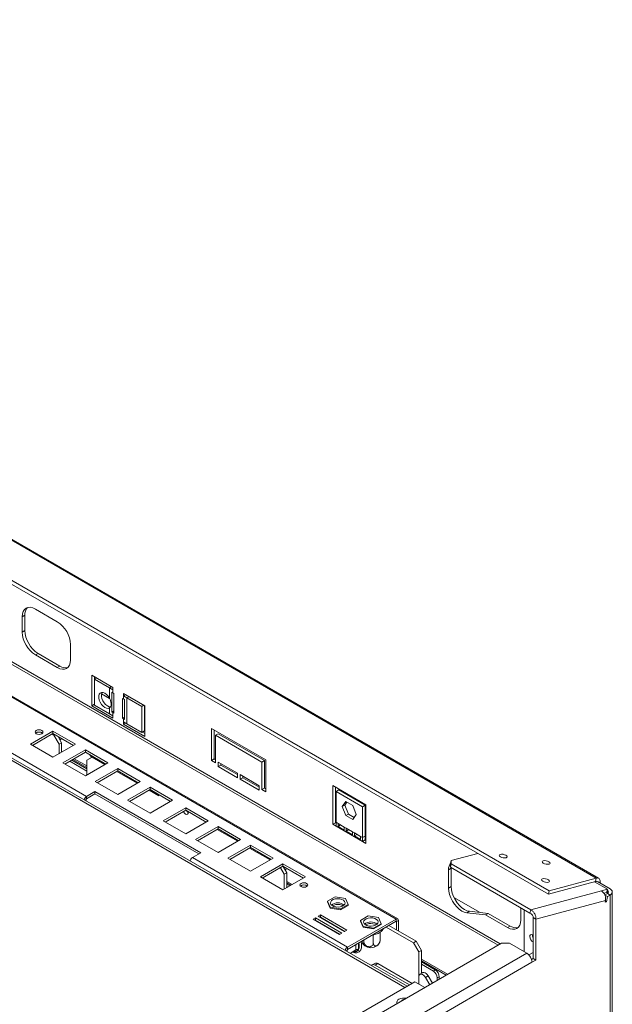
# Model space of a CAD drawing. Units: millimetres. Extents: x 86 to 5444, y 35 to 4127.
# Drawn here: x 5128 to 5444, y 1027 to 1553 of the extents above; entities that cross this region are included whole.
import ezdxf

# ---------------------------------------------------------------- set-up
doc = ezdxf.new("R2010")
doc.units = ezdxf.units.MM
doc.header["$LTSCALE"] = 20

msp = doc.modelspace()

# ---------------------------------------------------------------- linework, layer by layer
at = {"color": 7, "linetype": 'Continuous', "lineweight": 15}
for p, q in [((4544.84, 1609.17), (5435.8, 1094.84)), ((5437.07, 1094.72), (4546.11, 1609.06)), ((4519.25, 1600.63), (5410.21, 1086.29)), ((4519.62, 1602.42), (5410.57, 1088.08)), ((5334.77, 1037.08), (4475.11, 1533.35)), ((5147.98, 1231.73), (5136.31, 1238.47)), ((5129.24, 1234.38), (5130.66, 1235.2)), ((5129.24, 1234.38), (5129.24, 1226.22)), ((5130.66, 1235.2), (5130.66, 1227.04)), ((5129.24, 1226.22), (5130.66, 1227.04)), ((5105.54, 1219.36), (5383.33, 1059)), ((5136.31, 1213.97), (5137.73, 1214.79)), ((5137.73, 1214.79), (5149.39, 1208.05)), ((5155.05, 1211.32), (5155.05, 1219.48)), ((5136.31, 1213.97), (5147.98, 1207.24)), ((5147.98, 1207.24), (5149.39, 1208.05)), ((5177.68, 1196.62), (5166.37, 1203.15)), ((5166.37, 1203.15), (5166.37, 1186.82)), ((5167.78, 1202.34), (5167.78, 1187.64)), ((5167.9, 1201.04), (5168.96, 1201.66)), ((5167.9, 1201.04), (5167.9, 1187.16)), ((5175.82, 1196.47), (5167.9, 1201.04)), ((5329.79, 1073.09), (5115.6, 1196.74)), ((5167.78, 1195.4), (5167.9, 1195.33)), ((5175.82, 1190.96), (5175.82, 1196.47)), ((5177.64, 1195.42), (5175.82, 1196.47)), ((5177.15, 1194.07), (5177.64, 1193.79)), ((5177.15, 1183.46), (5177.15, 1194.07)), ((5177.64, 1195.42), (5177.64, 1193.79)), ((5177.64, 1195.42), (5177.68, 1195.4)), ((5178.21, 1193.46), (5177.64, 1193.79)), ((5177.68, 1195.4), (5177.68, 1196.62)), ((5178.21, 1182.84), (5178.21, 1193.46)), ((5194.65, 1186.83), (5183.34, 1193.36)), ((5183.34, 1193.36), (5183.34, 1192.13)), ((5171.58, 1193.2), (5175.94, 1190.69)), ((5183.37, 1190.48), (5182.81, 1190.81)), ((5182.81, 1190.81), (5182.81, 1180.19)), ((5183.34, 1192.13), (5184.4, 1192.75)), ((5183.37, 1192.11), (5183.34, 1192.13)), ((5183.37, 1190.48), (5183.37, 1192.11)), ((5185.19, 1191.06), (5183.37, 1192.11)), ((5183.37, 1190.48), (5183.87, 1190.19)), ((5183.87, 1190.19), (5183.87, 1179.58)), ((5185.19, 1191.06), (5193.11, 1186.49)), ((5185.19, 1191.06), (5185.19, 1177.18)), ((5163.61, 1138.46), (5080.84, 1186.24)), ((5166.37, 1186.82), (5167.78, 1187.64)), ((5166.37, 1186.82), (5177.68, 1180.29)), ((5167.78, 1187.64), (5167.9, 1187.57)), ((5167.9, 1187.16), (5175.82, 1182.59)), ((5175.82, 1182.59), (5175.82, 1185.66)), ((5177.15, 1183.46), (5178.21, 1184.07)), ((5177.64, 1183.17), (5177.15, 1183.46)), ((5177.64, 1183.17), (5177.64, 1181.54)), ((5177.64, 1183.17), (5178.21, 1182.84)), ((5193.11, 1186.49), (5194.18, 1187.1)), ((5193.11, 1186.49), (5193.11, 1172.61)), ((5194.53, 1186.9), (5194.53, 1173.42)), ((5194.65, 1170.5), (5194.65, 1186.83)), ((5175.82, 1182.59), (5177.64, 1181.54)), ((5177.64, 1181.54), (5177.68, 1181.52)), ((5177.68, 1180.29), (5177.68, 1181.52)), ((5182.81, 1180.19), (5183.87, 1180.8)), ((5182.81, 1180.19), (5183.37, 1179.86)), ((5183.37, 1178.23), (5183.34, 1178.25)), ((5183.34, 1178.25), (5183.34, 1177.03)), ((5183.34, 1177.03), (5184.4, 1177.64)), ((5183.37, 1178.23), (5183.37, 1179.86)), ((5183.87, 1179.58), (5183.37, 1179.86)), ((5183.37, 1178.23), (5185.19, 1177.18)), ((5194.53, 1179.95), (5194.65, 1179.88)), ((5145.69, 1173.26), (5133.67, 1166.32)), ((5157.71, 1166.32), (5145.69, 1173.26)), ((5145.69, 1172.03), (5145.69, 1173.26)), ((5183.34, 1177.03), (5194.65, 1170.5)), ((5193.11, 1172.61), (5185.19, 1177.18)), ((5193.11, 1172.61), (5194.53, 1173.42)), ((5193.47, 1172.81), (5194.65, 1172.13)), ((5230.36, 1174.79), (5259.35, 1158.05)), ((5230.36, 1157.64), (5230.36, 1174.79)), ((5231.77, 1158.46), (5231.77, 1173.97)), ((5145.69, 1172.03), (5134.73, 1165.7)), ((5145.16, 1171.72), (5146.07, 1171.2)), ((5156.65, 1165.7), (5145.69, 1172.03)), ((5146.07, 1171.2), (5146.6, 1171.5)), ((5148.9, 1166.3), (5146.07, 1171.2)), ((5148.37, 1170.48), (5150.31, 1167.11)), ((5150.31, 1167.11), (5148.9, 1166.3)), ((5150.31, 1167.11), (5150.31, 1162.05)), ((5232.48, 1171.11), (5233.89, 1171.93)), ((5232.48, 1171.11), (5232.48, 1156.41)), ((5257.23, 1156.82), (5232.48, 1171.11)), ((5258.64, 1157.64), (5233.89, 1171.93)), ((5133.67, 1166.32), (5145.69, 1159.38)), ((5145.69, 1159.38), (5157.71, 1166.32)), ((5148.9, 1166.3), (5148.9, 1161.23)), ((5150.31, 1162.45), (5150.67, 1162.25)), ((5162.96, 1163.28), (5150.94, 1156.34)), ((5162.96, 1162.06), (5152, 1155.73)), ((5174.98, 1156.34), (5162.96, 1163.28)), ((5162.96, 1162.06), (5162.96, 1163.28)), ((5173.92, 1155.73), (5162.96, 1162.06)), ((5154.65, 1157.26), (5163.75, 1152.01)), ((5155.71, 1157.87), (5163.75, 1153.23)), ((5156.27, 1158.2), (5163.75, 1153.88)), ((5156.98, 1158.6), (5163.75, 1154.7)), ((5166.58, 1159.36), (5163.75, 1157.73)), ((5163.75, 1149.86), (5163.75, 1157.73)), ((5167.11, 1159.67), (5166.58, 1159.36)), ((5166.58, 1159.36), (5173.39, 1155.42)), ((5230.36, 1157.64), (5231.77, 1158.46)), ((5232.48, 1156.41), (5230.36, 1157.64)), ((5232.48, 1158.05), (5231.77, 1158.46)), ((5233.89, 1156.82), (5244.15, 1150.9)), ((5233.89, 1154.37), (5233.89, 1156.82)), ((5257.23, 1156.82), (5258.64, 1157.64)), ((5257.23, 1142.13), (5257.23, 1156.82)), ((5258.64, 1142.94), (5258.64, 1157.64)), ((5259.35, 1158.05), (5259.35, 1140.9)), ((5150.94, 1156.34), (5162.96, 1149.4)), ((5162.96, 1149.4), (5174.98, 1156.34)), ((5180.24, 1153.31), (5168.22, 1146.37)), ((5180.24, 1152.09), (5169.28, 1145.76)), ((5179.71, 1151.78), (5190.67, 1145.45)), ((5192.26, 1146.37), (5180.24, 1153.31)), ((5180.24, 1152.09), (5180.24, 1153.31)), ((5191.2, 1145.76), (5180.24, 1152.09)), ((5233.89, 1154.37), (5235.31, 1155.19)), ((5244.15, 1148.45), (5233.89, 1154.37)), ((5235.31, 1155.19), (5235.31, 1156.01)), ((5244.15, 1150.09), (5235.31, 1155.19)), ((5168.22, 1146.37), (5180.24, 1139.43)), ((5180.24, 1139.43), (5192.26, 1146.37)), ((5244.15, 1150.9), (5244.15, 1148.45)), ((5245.56, 1150.09), (5255.81, 1144.17)), ((5245.56, 1147.64), (5245.56, 1150.09)), ((5245.56, 1147.64), (5246.98, 1148.45)), ((5255.81, 1141.72), (5245.56, 1147.64)), ((5246.98, 1148.45), (5246.98, 1149.27)), ((5255.81, 1143.35), (5246.98, 1148.45)), ((5167.99, 1140.99), (5163.61, 1138.46)), ((5224.56, 1108.33), (5167.99, 1140.99)), ((5167.99, 1139.77), (5167.99, 1140.99)), ((5197.51, 1143.34), (5185.49, 1136.4)), ((5197.51, 1142.11), (5186.55, 1135.79)), ((5196.98, 1141.81), (5202.29, 1138.74)), ((5209.53, 1136.4), (5197.51, 1143.34)), ((5197.51, 1142.11), (5197.51, 1143.34)), ((5208.47, 1135.79), (5197.51, 1142.11)), ((5255.81, 1144.17), (5255.81, 1141.72)), ((5257.23, 1142.13), (5258.64, 1142.94)), ((5259.35, 1140.9), (5257.23, 1142.13)), ((5259.35, 1142.54), (5258.64, 1142.94)), ((5295.06, 1144.2), (5312.74, 1133.99)), ((5295.06, 1123.55), (5295.06, 1144.2)), ((5296.47, 1124.37), (5296.47, 1143.38)), ((5296.83, 1141.13), (5298.24, 1141.95)), ((5296.83, 1141.13), (5296.83, 1124.64)), ((5310.97, 1132.97), (5296.83, 1141.13)), ((5312.38, 1133.79), (5298.24, 1141.95)), ((5163.4, 1136.87), (5163.4, 1136.02)), ((5163.61, 1137.23), (5167.99, 1139.77)), ((5163.61, 1138.46), (5163.61, 1137.23)), ((5167.99, 1139.77), (5223.5, 1107.72)), ((5185.49, 1136.4), (5197.51, 1129.46)), ((5197.51, 1129.46), (5209.53, 1136.4)), ((5202.29, 1139.36), (5202.29, 1138.74)), ((5302.04, 1135.67), (5300.18, 1133.03)), ((5305.75, 1133.53), (5302.04, 1135.67)), ((5216.61, 1132.32), (5204.58, 1125.38)), ((5216.61, 1131.09), (5205.65, 1124.76)), ((5228.63, 1125.38), (5216.61, 1132.32)), ((5216.61, 1131.09), (5216.61, 1132.32)), ((5227.57, 1124.76), (5216.61, 1131.09)), ((5300.18, 1133.03), (5301.6, 1133.85)), ((5300.18, 1133.03), (5302.04, 1128.24)), ((5302.64, 1135.33), (5301.6, 1133.85)), ((5301.6, 1133.85), (5303.45, 1129.06)), ((5307.61, 1128.74), (5305.75, 1133.53)), ((5310.97, 1132.97), (5312.38, 1133.79)), ((5310.97, 1116.48), (5310.97, 1132.97)), ((5312.38, 1117.29), (5312.38, 1133.79)), ((5312.74, 1133.99), (5312.74, 1113.35)), ((5204.58, 1125.38), (5216.61, 1118.44)), ((5216.61, 1118.44), (5228.63, 1125.38)), ((5302.04, 1128.24), (5303.45, 1129.06)), ((5302.04, 1128.24), (5305.75, 1126.1)), ((5303.45, 1129.06), (5306.57, 1127.26)), ((5305.75, 1126.1), (5307.61, 1128.74)), ((5233.88, 1122.34), (5221.86, 1115.4)), ((5233.88, 1121.12), (5222.92, 1114.79)), ((5233.35, 1120.81), (5244.31, 1114.48)), ((5245.9, 1115.4), (5233.88, 1122.34)), ((5233.88, 1121.12), (5233.88, 1122.34)), ((5244.84, 1114.79), (5233.88, 1121.12)), ((5295.06, 1123.55), (5296.47, 1124.37)), ((5296.83, 1122.53), (5295.06, 1123.55)), ((5296.83, 1124.17), (5296.47, 1124.37)), ((5296.83, 1124.64), (5297.89, 1124.03)), ((5296.83, 1124.64), (5296.83, 1122.53)), ((5310.97, 1114.37), (5296.83, 1122.53)), ((5297.89, 1124.03), (5301.19, 1122.12)), ((5297.89, 1122.41), (5297.89, 1124.03)), ((5297.89, 1122.41), (5299.29, 1123.22)), ((5301.19, 1120.51), (5297.89, 1122.41)), ((5301.19, 1122.12), (5302.25, 1121.51)), ((5301.19, 1122.12), (5301.19, 1120.51)), ((5302.25, 1121.51), (5305.55, 1119.61)), ((5302.25, 1119.89), (5302.25, 1121.51)), ((5302.25, 1119.89), (5303.65, 1120.7)), ((5305.55, 1117.99), (5302.25, 1119.89)), ((5221.86, 1115.4), (5233.88, 1108.46)), ((5233.88, 1108.46), (5245.9, 1115.4)), ((5305.55, 1119.61), (5306.61, 1118.99)), ((5305.55, 1119.61), (5305.55, 1117.99)), ((5306.61, 1118.99), (5309.91, 1117.09)), ((5306.61, 1117.38), (5306.61, 1118.99)), ((5306.61, 1117.38), (5308.01, 1118.18)), ((5309.91, 1115.47), (5306.61, 1117.38)), ((5309.91, 1117.09), (5310.97, 1116.48)), ((5309.91, 1117.09), (5309.91, 1115.47)), ((5310.97, 1116.48), (5312.38, 1117.29)), ((5310.97, 1114.37), (5310.97, 1116.48)), ((5310.97, 1114.37), (5312.38, 1115.19)), ((5312.38, 1115.19), (5312.38, 1117.29)), ((5312.74, 1114.98), (5312.38, 1115.19)), ((5251.16, 1112.37), (5239.13, 1105.43)), ((5251.16, 1111.15), (5240.2, 1104.82)), ((5250.62, 1110.84), (5261.58, 1104.51)), ((5263.18, 1105.43), (5251.16, 1112.37)), ((5251.16, 1111.15), (5251.16, 1112.37)), ((5262.12, 1104.82), (5251.16, 1111.15)), ((5312.74, 1113.35), (5310.97, 1114.37)), ((5220.18, 1105.8), (5224.56, 1108.33)), ((5302.94, 1058.02), (5220.18, 1105.8)), ((5239.13, 1105.43), (5251.16, 1098.49)), ((5251.16, 1098.49), (5263.18, 1105.43)), ((5357.91, 1102.39), (5358.27, 1104.18)), ((5372.58, 1108.01), (5358.27, 1104.18)), ((5358.27, 1104.18), (5358.34, 1102.41)), ((5268.43, 1102.4), (5256.41, 1095.46)), ((5268.43, 1101.17), (5257.47, 1094.85)), ((5269.11, 1096.9), (5267.09, 1100.4)), ((5280.45, 1095.46), (5268.43, 1102.4)), ((5268.43, 1101.17), (5268.43, 1102.4)), ((5279.39, 1094.85), (5268.43, 1101.17)), ((5268.58, 1101.09), (5270.52, 1097.72)), ((5356.94, 1099.26), (5358.35, 1100.08)), ((5356.94, 1099.26), (5356.94, 1089.47)), ((5357.98, 1100.62), (5357.91, 1102.39)), ((5358.34, 1102.41), (5357.98, 1100.62)), ((5357.98, 1100.62), (5400.4, 1076.13)), ((5358.34, 1102.41), (5400.77, 1077.92)), ((5358.36, 1100.4), (5358.35, 1100.08)), ((5358.35, 1100.08), (5358.35, 1090.28)), ((5256.41, 1095.46), (5268.43, 1088.52)), ((5268.43, 1088.52), (5280.45, 1095.46)), ((5270.52, 1097.72), (5269.11, 1096.9)), ((5269.11, 1096.9), (5269.11, 1088.91)), ((5270.52, 1097.72), (5270.52, 1089.73)), ((5410.57, 1088.08), (5435.8, 1094.84)), ((5435.43, 1093.05), (5435.8, 1094.84)), ((5270.52, 1093.06), (5273.41, 1091.39)), ((5270.52, 1092.24), (5272.7, 1090.98)), ((5270.52, 1091.59), (5272.14, 1090.66)), ((5270.52, 1090.37), (5271.08, 1090.05)), ((5356.94, 1089.47), (5358.35, 1090.28)), ((5410.21, 1086.29), (5435.43, 1093.05)), ((5434.8, 1092.88), (5441.72, 1088.88)), ((5436.48, 1092.95), (5443.2, 1089.07)), ((5437.89, 1092.89), (5437.89, 1092.13)), ((5441.72, 1088.88), (5438.6, 1088.05)), ((5441.72, 1088.88), (5441.35, 1087.1)), ((5441.61, 1088.35), (5441.78, 1088.25)), ((5296.31, 1084.83), (5292.19, 1082.5)), ((5301.87, 1083.93), (5296.31, 1084.83)), ((5303.31, 1080.7), (5301.87, 1083.93)), ((5359.77, 1084.56), (5373.78, 1076.48)), ((5400.77, 1077.92), (5438.6, 1088.05)), ((5410.21, 1086.29), (5410.57, 1088.08)), ((5441.35, 1087.1), (5439.94, 1086.72)), ((5440.4, 1085.82), (5441.78, 1086.62)), ((5440.41, 1085.78), (5441.78, 1084.99)), ((5441.78, 1084.99), (5441.2, 1082.13)), ((5443.2, 1085.8), (5441.78, 1086.62)), ((5441.78, 1084.99), (5443.2, 1085.8)), ((5443.2, 629.36), (5443.2, 1085.8)), ((5444.37, 630.99), (5444.37, 1087.44)), ((5292.19, 1082.5), (5293.62, 1079.27)), ((5292.19, 1082.5), (5292.19, 1082.09)), ((5292.19, 1082.09), (5293.62, 1078.86)), ((5293.62, 1079.27), (5299.18, 1078.37)), ((5293.62, 1079.27), (5293.62, 1078.86)), ((5293.62, 1078.86), (5299.18, 1077.96)), ((5299.18, 1078.37), (5303.31, 1080.7)), ((5299.18, 1077.96), (5303.31, 1080.29)), ((5299.18, 1078.37), (5299.18, 1077.96)), ((5303.31, 1080.7), (5303.31, 1080.29)), ((5395.47, 1072.53), (5395.47, 1078.98)), ((5397.26, 1055.58), (5397.26, 1077.94)), ((5400.4, 1076.13), (5400.77, 1077.92)), ((5440.7, 1082.84), (5403.6, 1072.9)), ((5440.51, 1081.94), (5440.7, 1082.84)), ((5441.2, 1082.13), (5440.51, 1081.94)), ((5440.62, 1082.46), (5441.2, 1082.13)), ((5285.83, 1073.64), (5284.56, 1072.91)), ((5284.56, 1072.91), (5298.7, 1064.74)), ((5285.83, 1072.42), (5285.62, 1072.29)), ((5299.97, 1065.48), (5285.83, 1073.64)), ((5285.83, 1072.42), (5285.83, 1073.64)), ((5298.91, 1064.86), (5285.83, 1072.42)), ((5288.52, 1075.19), (5287.25, 1074.46)), ((5287.25, 1074.46), (5301.39, 1066.29)), ((5288.52, 1073.97), (5288.31, 1073.84)), ((5302.66, 1067.03), (5288.52, 1075.19)), ((5288.52, 1073.97), (5288.52, 1075.19)), ((5301.6, 1066.42), (5288.52, 1073.97)), ((5302.94, 1058.02), (5328.89, 1073)), ((5313.99, 1074.62), (5309.86, 1072.29)), ((5319.55, 1073.72), (5313.99, 1074.62)), ((5320.98, 1070.49), (5319.55, 1073.72)), ((5328.89, 1073), (5328.89, 1071.78)), ((5366.66, 1076.28), (5368.08, 1077.1)), ((5366.66, 1076.28), (5376.73, 1075.18)), ((5368.08, 1077.1), (5378.14, 1076)), ((5376.73, 1075.18), (5378.14, 1076)), ((5376.73, 1075.18), (5388.4, 1068.45)), ((5378.14, 1076), (5389.81, 1069.26)), ((5402.19, 1073.72), (5403.6, 1072.9)), ((5402.19, 1051.92), (5402.19, 1073.72)), ((5403.6, 1051.1), (5403.6, 1072.9)), ((5293.95, 1070.59), (5293.97, 1070.82)), ((5294.06, 1070.77), (5294.11, 1070.5)), ((5297.56, 1068.5), (5297.83, 1068.59)), ((5302.94, 1056.8), (5328.89, 1071.78)), ((5309.86, 1072.29), (5311.29, 1069.06)), ((5309.86, 1072.29), (5309.86, 1071.88)), ((5309.86, 1071.88), (5311.29, 1068.65)), ((5311.29, 1069.06), (5316.85, 1068.16)), ((5311.29, 1069.06), (5311.29, 1068.65)), ((5311.29, 1068.65), (5316.85, 1067.75)), ((5316.85, 1068.16), (5320.98, 1070.49)), ((5316.85, 1067.75), (5320.98, 1070.08)), ((5316.85, 1068.16), (5316.85, 1067.75)), ((5320.98, 1070.49), (5320.98, 1070.08)), ((5323.59, 1068.72), (5338.19, 1060.29)), ((5339.61, 1061.1), (5325, 1069.53)), ((5329.11, 1071.66), (5330.17, 1072.27)), ((5329.11, 1071.66), (5329.11, 1067.17)), ((5330.17, 1072.27), (5330.17, 1066.55)), ((5388.4, 1068.45), (5389.81, 1069.26)), ((5298.7, 1064.74), (5299.97, 1065.48)), ((5301.45, 1066.5), (5301.37, 1066.38)), ((5301.39, 1066.29), (5302.66, 1067.03)), ((5316.73, 1064.38), (5316.39, 1064.42)), ((5316.97, 1064.51), (5316.73, 1064.38)), ((5316.73, 1064.38), (5316.73, 1060.21)), ((5320.48, 1065.93), (5320.48, 1062.33)), ((5401.69, 1064.45), (5401.7, 1064.6)), ((5302.94, 1056.8), (5302.94, 1058.02)), ((5307.47, 1056.49), (5307.47, 1056.77)), ((5308.88, 1056.77), (5308.75, 1056.2)), ((5311.67, 1061.83), (5311.67, 1061.02)), ((5385.21, 1060.09), (5320.87, 1022.94)), ((5338.19, 1060.29), (5339.61, 1061.1)), ((5341.02, 1055.39), (5338.19, 1060.29)), ((5339.61, 1061.1), (5342.43, 1056.2)), ((5389.46, 1060.09), (5385.21, 1060.09)), ((5398.65, 1054.78), (5389.46, 1060.09)), ((5302.73, 1055.58), (5302.73, 1056.43)), ((5307.47, 1056.49), (5304.31, 1054.67)), ((5308.75, 1056.2), (5308.32, 1055.96)), ((5398.65, 1054.78), (5330.06, 1015.18)), ((5342.43, 1056.2), (5341.02, 1055.39)), ((5341.02, 1055.39), (5341.02, 1038.25)), ((5342.43, 1056.2), (5342.43, 1043.96)), ((5342.43, 1051.54), (5356.43, 1043.47)), ((5402.19, 1055.18), (5399.82, 1053.81)), ((5401.23, 1051.37), (5402.19, 1051.92)), ((5402.19, 1051.92), (5403.6, 1051.1)), ((5317.6, 1049.33), (5316.19, 1048.52)), ((5319.1, 1049.19), (5317.69, 1048.37)), ((5336, 1037.8), (5317.69, 1048.37)), ((5337.41, 1038.61), (5319.1, 1049.19)), ((5332.89, 1010.28), (5401.48, 1049.88)), ((5342.43, 1050.73), (5355.72, 1043.06)), ((5342.43, 1050.08), (5349.86, 1045.79)), ((5342.43, 1048.86), (5348.8, 1045.18)), ((5401.48, 1049.88), (5403.6, 1051.1)), ((5341.02, 1038.25), (5341.02, 1042.13)), ((5343.06, 1044.32), (5341.64, 1043.5)), ((5346.06, 1042.58), (5344.64, 1041.77)), ((5344.64, 1041.77), (5346.85, 1037.94)), ((5346.06, 1042.58), (5348.27, 1038.76)), ((5348.8, 1045.18), (5349.86, 1045.79)), ((5351.98, 1042.12), (5350.92, 1041.51)), ((5350.92, 1041.51), (5350.92, 1040.29)), ((5351.98, 1042.12), (5351.98, 1040.9)), ((5338.9, 1039.47), (5164.95, 939.05)), ((5344.2, 1036.41), (5338.9, 1039.47)), ((5329.27, 1028.49), (5329.27, 1028.04)), ((5329.29, 1027.8), (5329.27, 1028.04))]:
    msp.add_line(p, q, dxfattribs=at)
at = {"color": 8, "linetype": 'Continuous', "lineweight": 15}
for p, q in [((5333.6, 1036.41), (4477.83, 1530.43)), ((5106.47, 1220.18), (5384.5, 1059.67)), ((5328.89, 1073), (5115.6, 1196.14)), ((5175.82, 1196.47), (5176.88, 1197.08)), ((5177.64, 1195.42), (5177.68, 1195.44)), ((5183.37, 1192.11), (5184.43, 1192.73)), ((5185.19, 1191.06), (5186.26, 1191.67)), ((5177.64, 1183.17), (5178.21, 1183.5)), ((5183.37, 1179.86), (5183.87, 1180.15)), ((5163.4, 1136.87), (5162.66, 1136.44)), ((5437.24, 1092.51), (5437.89, 1092.89)), ((5441.78, 1086.62), (5441.78, 1088.25)), ((5328.89, 1071.78), (5329.11, 1071.66)), ((5316.39, 1064.42), (5316.39, 1064.56)), ((5317.34, 1064.72), (5316.97, 1064.51)), ((5307.47, 1056.77), (5307.47, 1059.41)), ((5308.88, 1060.23), (5308.88, 1056.77)), ((5302.73, 1056.43), (5301.99, 1056)), ((5308.32, 1055.96), (5306.24, 1055.78))]:
    msp.add_line(p, q, dxfattribs=at)
at = {"color": 7, "linetype": 'Continuous', "lineweight": 15, "flags": 128}
for points in [[(5136.31, 1238.47), (5134.93, 1239.11), (5133.61, 1239.41), (5132.38, 1239.36), (5131.31, 1238.96), (5130.43, 1238.23), (5129.78, 1237.2), (5129.38, 1235.9), (5129.24, 1234.38)], [(5147.98, 1207.24), (5149.36, 1206.6), (5150.69, 1206.3), (5151.91, 1206.34), (5152.98, 1206.74), (5153.86, 1207.47), (5154.51, 1208.51), (5154.92, 1209.8), (5155.05, 1211.32)], [(5175.82, 1190.96), (5175.09, 1192.04), (5174.23, 1192.94), (5173.31, 1193.59), (5172.4, 1193.94), (5171.56, 1193.95), (5170.87, 1193.63), (5170.38, 1193.01), (5170.12, 1192.13), (5170.12, 1191.06), (5170.38, 1189.88), (5170.87, 1188.69), (5171.56, 1187.58), (5172.4, 1186.63), (5173.31, 1185.92), (5174.23, 1185.5), (5175.09, 1185.41), (5175.82, 1185.66)], [(5171.88, 1193.98), (5171.8, 1193.83), (5171.54, 1192.95), (5171.54, 1191.88), (5171.8, 1190.7), (5172.29, 1189.51), (5172.98, 1188.39), (5173.81, 1187.44), (5174.73, 1186.73), (5175.65, 1186.32), (5176.37, 1186.22)], [(5136.76, 1171.95), (5137.44, 1171.68), (5138.25, 1171.59), (5139.05, 1171.68), (5139.73, 1171.95), (5140.19, 1172.34), (5140.35, 1172.8), (5140.19, 1173.27), (5139.73, 1173.66), (5139.05, 1173.92), (5138.25, 1174.02), (5137.44, 1173.92), (5136.76, 1173.66), (5136.31, 1173.27), (5136.15, 1172.8), (5136.31, 1172.34), (5136.76, 1171.95)], [(5149.31, 1168.7), (5149.7, 1168.91), (5150.53, 1169.23)], [(5149.43, 1168.64), (5149.52, 1168.71), (5149.86, 1168.98)], [(5165.37, 1160.67), (5166.2, 1159.38), (5166.31, 1159.2)], [(5215.28, 1130.32), (5215.38, 1130.14), (5215.86, 1129.49), (5216.43, 1129.03), (5217, 1128.83), (5217.48, 1128.92), (5217.8, 1129.3), (5217.91, 1129.89), (5217.86, 1130.37)], [(5217.91, 1129.98), (5217.46, 1130.37), (5217.11, 1130.8)], [(5384.58, 1106.22), (5384.1, 1106.59), (5383.92, 1106.97), (5384.07, 1107.29), (5384.53, 1107.52), (5385.22, 1107.6), (5386.05, 1107.54), (5386.88, 1107.33), (5387.59, 1107.02), (5388.07, 1106.65), (5388.25, 1106.27), (5388.1, 1105.94), (5387.64, 1105.72), (5386.95, 1105.63), (5386.12, 1105.7), (5385.29, 1105.9), (5384.58, 1106.22)], [(5407.51, 1102.79), (5407.03, 1103.17), (5406.85, 1103.55), (5407, 1103.87), (5407.45, 1104.1), (5408.15, 1104.18), (5408.97, 1104.12), (5409.8, 1103.91), (5410.51, 1103.6), (5410.99, 1103.23), (5411.17, 1102.85), (5411.02, 1102.52), (5410.56, 1102.3), (5409.87, 1102.21), (5409.05, 1102.28), (5408.22, 1102.48), (5407.51, 1102.79)], [(5269.52, 1099.31), (5269.91, 1099.51), (5270.74, 1099.84)], [(5269.64, 1099.24), (5269.73, 1099.32), (5270.07, 1099.59)], [(5407.21, 1093.15), (5406.73, 1093.53), (5406.55, 1093.91), (5406.7, 1094.23), (5407.16, 1094.45), (5407.85, 1094.54), (5408.67, 1094.48), (5409.5, 1094.27), (5410.21, 1093.96), (5410.69, 1093.58), (5410.87, 1093.21), (5410.72, 1092.88), (5410.27, 1092.66), (5409.57, 1092.57), (5408.75, 1092.64), (5407.92, 1092.84), (5407.21, 1093.15)], [(5435.8, 1094.84), (5436.23, 1094.91), (5436.64, 1094.88), (5437, 1094.76), (5437.31, 1094.54), (5437.56, 1094.24), (5437.74, 1093.85), (5437.86, 1093.4), (5437.89, 1092.89)], [(5281.15, 1092.02), (5280.47, 1092.28), (5279.67, 1092.37), (5278.86, 1092.28), (5278.18, 1092.02), (5277.73, 1091.63), (5277.57, 1091.16), (5277.73, 1090.7), (5278.18, 1090.31), (5278.86, 1090.04), (5279.67, 1089.95), (5280.47, 1090.04), (5281.15, 1090.31), (5281.61, 1090.7), (5281.77, 1091.16), (5281.61, 1091.63), (5281.15, 1092.02)], [(5356.94, 1089.47), (5357.07, 1087.8), (5357.47, 1086.04), (5358.12, 1084.26), (5358.99, 1082.52), (5360.06, 1080.89), (5361.27, 1079.43), (5362.59, 1078.2), (5363.96, 1077.24), (5365.34, 1076.6), (5366.66, 1076.28)], [(5358.35, 1090.28), (5358.49, 1088.62), (5358.89, 1086.86), (5359.53, 1085.08), (5360.41, 1083.34), (5361.47, 1081.71), (5362.69, 1080.25), (5364.01, 1079.02), (5365.38, 1078.06), (5366.75, 1077.41), (5368.08, 1077.1)], [(5298.8, 1083.76), (5297.59, 1083.85), (5296.39, 1083.71), (5295.33, 1083.36), (5294.5, 1082.84), (5293.99, 1082.2), (5293.85, 1081.5), (5294.09, 1080.81), (5294.69, 1080.2), (5295.58, 1079.72), (5296.69, 1079.43), (5297.91, 1079.35), (5299.1, 1079.49), (5300.17, 1079.83), (5300.99, 1080.35), (5301.5, 1080.99), (5301.64, 1081.69), (5301.4, 1082.38), (5300.8, 1082.99), (5299.91, 1083.47), (5298.8, 1083.76)], [(5300.6, 1080.07), (5299.91, 1080.41), (5298.8, 1080.7)], [(5316.48, 1073.56), (5315.26, 1073.64), (5314.07, 1073.5), (5313, 1073.16), (5312.18, 1072.64), (5311.67, 1072), (5311.53, 1071.3), (5311.77, 1070.61), (5312.36, 1069.99), (5313.26, 1069.52), (5314.37, 1069.22), (5315.58, 1069.14), (5316.78, 1069.28), (5317.84, 1069.63), (5318.67, 1070.14), (5319.18, 1070.78), (5319.32, 1071.48), (5319.08, 1072.17), (5318.48, 1072.79), (5317.58, 1073.27), (5316.48, 1073.56)], [(5388.4, 1068.45), (5389.78, 1067.81), (5391.1, 1067.51), (5392.33, 1067.55), (5393.4, 1067.95), (5394.28, 1068.68), (5394.93, 1069.72), (5395.33, 1071.02), (5395.47, 1072.53)], [(5298.88, 1067.99), (5298.72, 1067.96), (5298.54, 1067.94)], [(5318.28, 1069.86), (5317.58, 1070.2), (5316.48, 1070.5)], [(5400.28, 1063.63), (5400.39, 1064.25), (5400.73, 1064.64), (5401.24, 1064.74), (5401.83, 1064.53), (5402.19, 1064.28)], [(5344.64, 1041.77), (5344.14, 1042.48), (5343.56, 1043.06), (5342.93, 1043.46), (5342.33, 1043.63), (5341.8, 1043.57), (5341.38, 1043.28), (5341.11, 1042.78), (5341.02, 1042.13)], [(5343.06, 1044.32), (5343.21, 1044.39), (5343.74, 1044.45), (5344.35, 1044.28), (5344.97, 1043.88), (5345.56, 1043.3), (5346.06, 1042.58)], [(5331.85, 1029.28), (5331.84, 1029.35), (5331.95, 1029.66), (5332.25, 1029.92)]]:
    msp.add_lwpolyline(points, dxfattribs=at)
at = {"color": 7, "linetype": 'Continuous', "lineweight": 15}
for centre, radius, start, end in [((5136.02, 1235.63), 5.39, 137.2374, 184.5459), ((5139.7, 1218.79), 15.37, 2.6055, 57.3945), ((5144.59, 1226.92), 15.37, 182.6055, 237.3945), ((5146.01, 1227.73), 15.37, 182.6055, 237.3945), ((5152.45, 1212.49), 5.38, 235.4574, 282.76), ((5138.25, 1169.99), 2.85, 50.5301, 129.4699), ((5165.15, 1136.09), 2.83, 122.9774, 169.4023), ((5163.86, 1136.85), 0.461, 122.6055, 177.3945), ((5219.4, 1132.38), 2.97, 207.7198, 240.0111), ((5221.68, 1103.46), 2.79, 122.6475, 169.7322), ((5362.72, 1099.6), 5.79, 144.0815, 183.2811), ((5279.67, 1088.35), 2.85, 50.5301, 129.4699), ((5435.68, 1092.33), 0.755, 40.1001, 109.4454), ((5441.47, 1087.44), 0.873, 290.7834, 69.2166), ((5442.58, 1087.44), 1.75, 290.7834, 69.2166), ((5435.72, 1083.86), 5.08, 348.3693, 55.4658), ((5297.75, 1076.26), 5.4, 51.232, 128.768), ((5297.72, 1074.99), 5.81, 79.32, 119.177), ((5329.39, 1072.39), 0.786, 350.786, 129.2033), ((5315.42, 1066.06), 5.4, 51.232, 128.768), ((5315.4, 1064.79), 5.81, 79.32, 119.177), ((5328.98, 1071.68), 0.131, 350.786, 129.2033), ((5392.86, 1073.7), 5.38, 235.4574, 282.76), ((5403.44, 1063.68), 3.16, 180.9605, 246.6466), ((5404.77, 1064.51), 3.07, 178.3677, 212.8049), ((5405.02, 1064.6), 3.33, 182.6268, 211.7563), ((5304.48, 1055.65), 2.83, 122.9774, 169.4023), ((5303.19, 1056.41), 0.461, 122.6055, 177.3945), ((5308.18, 1055.41), 1.54, 62.6097, 117.3903), ((5315.42, 1063.21), 5.57, 233.6846, 306.3853), ((5395.34, 1049.6), 6.15, 2.6055, 57.3945), ((5316.86, 1047.37), 1.3, 50.3024, 148.0548), ((5318.22, 1047.96), 1.51, 54.3824, 114.3071), ((5346.31, 1041.3), 4.61, 2.6055, 57.3945), ((5347.38, 1041.91), 4.61, 2.6055, 57.3945), ((5333.25, 1024.63), 6.17, 80.0534, 117.1659), ((5331.01, 1028.5), 1.72, 109.7744, 201.3589), ((5333.23, 1028.02), 2.13, 86.4585, 117.3009)]:
    msp.add_arc(centre, radius, start, end, dxfattribs=at)
at = {"color": 8, "linetype": 'Continuous', "lineweight": 15}
for centre, radius, start, end in [((5303.75, 1058.61), 5.45, 340.2509, 17.6436), ((5306.77, 1057.85), 2.43, 248.82, 309.3122), ((5307.5, 1055.71), 0.85, 17.3591, 82.2586)]:
    msp.add_arc(centre, radius, start, end, dxfattribs=at)
at = {"color": 7, "linetype": 'Continuous', "lineweight": 15}
for points, knots in [([(5175.82, 1185.66), (5176.01, 1185.82), (5176.39, 1186.16), (5176.72, 1187.01), (5176.78, 1188.14), (5176.51, 1189.53), (5176.05, 1190.48), (5175.82, 1190.96)], [0, 0, 0, 0, 0.1820483, 0.3620741, 0.5611074, 0.7761181, 1, 1, 1, 1]), ([(5293.01, 1071.37), (5293.02, 1071.35), (5293.04, 1071.24), (5293.07, 1071.15), (5293.09, 1071.08)], [0, 0, 0, 0, 0.235723, 1, 1, 1, 1]), ([(5316.47, 1064.58), (5316.53, 1064.59), (5317.08, 1064.61), (5318.08, 1064.83), (5319.37, 1065.26), (5320.5, 1065.87), (5321.34, 1066.62), (5321.83, 1067.28), (5321.94, 1067.68), (5321.97, 1067.78)], [0, 0, 0, 0, 0.024263, 0.209826, 0.396334, 0.584433, 0.774283, 0.943453, 1, 1, 1, 1]), ([(5316.73, 1060.21), (5316.75, 1059.94), (5316.79, 1059.42), (5317.14, 1058.87), (5317.67, 1058.61), (5318.3, 1058.69), (5318.91, 1059.04), (5319.46, 1059.59), (5319.94, 1060.28), (5320.3, 1061.11), (5320.46, 1061.81), (5320.48, 1062.21), (5320.48, 1062.33)], [0, 0, 0, 0, 0.115719, 0.231594, 0.349263, 0.455471, 0.550002, 0.639991, 0.733866, 0.836939, 0.950516, 1, 1, 1, 1]), ([(5320.48, 1062.33), (5320.48, 1062.06), (5320.47, 1061.6), (5320.39, 1061.36), (5320.36, 1061.26)], [0, 0, 0, 0, 0.578941, 1, 1, 1, 1]), ([(5305.63, 1055.42), (5305.84, 1055.32), (5306.43, 1055.04), (5307.12, 1054.96), (5307.77, 1054.99), (5308.38, 1055.1), (5309.12, 1055.46), (5309.8, 1056.14), (5310.25, 1057.03), (5310.49, 1058.09), (5310.48, 1059.31), (5310.36, 1060.29), (5310.17, 1060.84), (5310.13, 1060.95)], [0, 0, 0, 0, 0.07085, 0.192581, 0.226532, 0.292826, 0.404468, 0.513292, 0.622177, 0.735261, 0.852758, 0.972153, 1, 1, 1, 1]), ([(5310.65, 1061.38), (5310.67, 1061.28), (5310.74, 1060.88), (5310.91, 1060.33), (5311.12, 1059.85), (5311.31, 1059.66), (5311.48, 1059.72), (5311.6, 1060.05), (5311.66, 1060.54), (5311.67, 1060.91), (5311.67, 1061.02)], [0, 0, 0, 0, 0.050885, 0.205792, 0.343669, 0.474919, 0.611837, 0.762172, 0.927827, 1, 1, 1, 1]), ([(5311.15, 1059.89), (5311.2, 1059.8), (5311.43, 1059.39), (5311.78, 1058.98), (5312.12, 1058.73), (5312.15, 1058.7)], [0, 0, 0, 0, 0.188187, 0.913981, 1, 1, 1, 1]), ([(5311.67, 1061.02), (5311.69, 1060.78), (5311.74, 1060.23), (5312.19, 1059.4), (5312.91, 1058.71), (5313.63, 1058.35), (5314.33, 1058.18), (5314.99, 1058.18), (5315.7, 1058.41), (5316.27, 1058.85), (5316.65, 1059.47), (5316.7, 1059.96), (5316.73, 1060.21)], [0, 0, 0, 0, 0.103374, 0.227402, 0.345681, 0.452315, 0.499829, 0.594514, 0.689001, 0.787163, 0.89589, 1, 1, 1, 1]), ([(5318.71, 1058.71), (5318.98, 1058.98), (5319.55, 1059.56), (5320.1, 1060.45), (5320.28, 1061.06), (5320.34, 1061.27)], [0, 0, 0, 0, 0.381834, 0.792074, 1, 1, 1, 1]), ([(5308.75, 1056.2), (5308.75, 1056.2), (5308.72, 1056.23), (5308.58, 1056.34), (5308.33, 1056.48), (5308.01, 1056.58), (5307.71, 1056.59), (5307.55, 1056.52), (5307.47, 1056.49)], [0, 0, 0, 0, 0.004162, 0.09651, 0.357505, 0.581507, 0.790467, 1, 1, 1, 1])]:
    msp.add_open_spline(points, degree=3, knots=knots, dxfattribs=at)
for points in [[(5400.77, 1077.92), (5401.19, 1077.66), (5402.03, 1077.16), (5402.98, 1075.84), (5403.58, 1074.33), (5403.59, 1073.38), (5403.6, 1072.9)], [(5400.4, 1076.13), (5400.65, 1076.01), (5401.13, 1075.77), (5401.69, 1075.14), (5402.08, 1074.41), (5402.15, 1073.95), (5402.19, 1073.72)]]:
    msp.add_open_spline(points, degree=3, dxfattribs=at)

doc.saveas('drawing.dxf')
